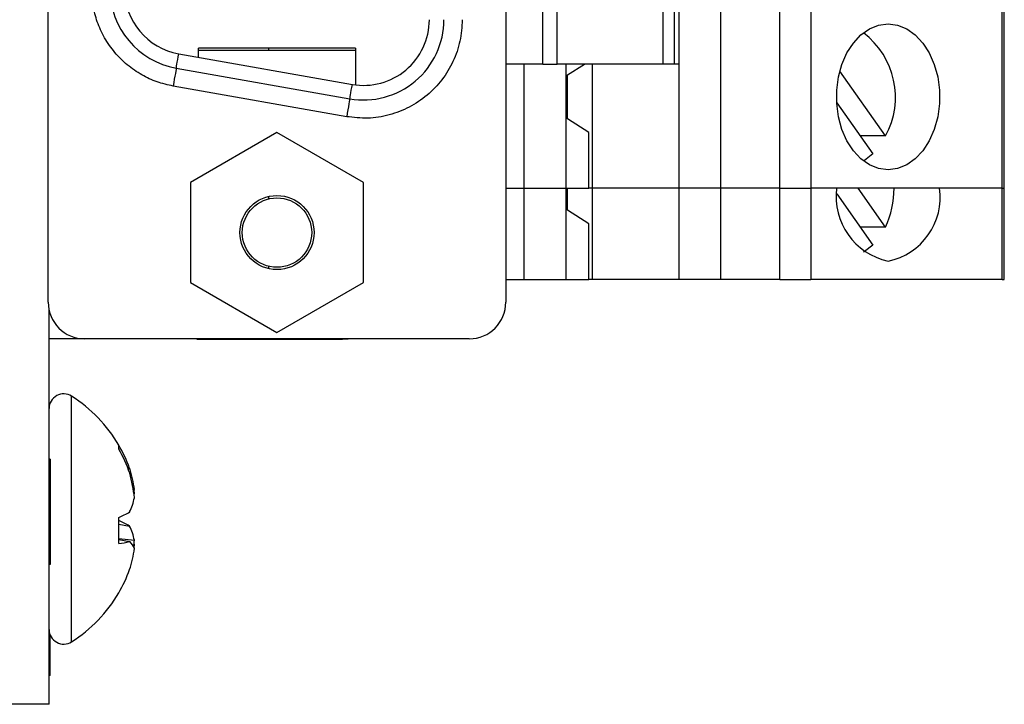
# Model space of a CAD drawing. Units: inches. Extents: x 0.1 to 16.9, y 0.1 to 10.9.
# Drawn here: x 3.5 to 5.1, y 6.2 to 7.4 of the extents above; entities that cross this region are included whole.
import ezdxf

# ---------------------------------------------------------------- set-up
doc = ezdxf.new("R2010")
doc.units = ezdxf.units.IN
doc.header["$MEASUREMENT"] = 0

msp = doc.modelspace()

# ---------------------------------------------------------------- linework, layer by layer
at = {"color": 7, "linetype": 'Continuous', "lineweight": 25}
for p, q in [((3.5101, 6.8983), (3.5101, 8.5997)), ((4.2513, 8.5997), (4.2513, 6.8983)), ((4.5319, 7.0831), (4.5319, 8.5594)), ((4.599, 8.5594), (4.599, 7.0831)), ((4.695, 7.0831), (4.695, 8.5594)), ((4.7452, 8.5594), (4.7452, 7.0831)), ((5.0552, 7.0831), (5.0552, 8.5594)), ((5.0587, 7.0831), (5.0587, 8.5594)), ((4.3115, 7.2838), (4.3115, 7.3783)), ((4.3347, 7.2838), (4.3347, 7.3783)), ((4.5058, 7.3783), (4.5058, 7.2838)), ((4.5246, 7.2838), (4.5246, 7.3783)), ((3.7537, 7.295), (3.7537, 7.3097)), ((4.0077, 7.3097), (3.7537, 7.3097)), ((4.0077, 7.3061), (3.7537, 7.3061)), ((3.8668, 7.3097), (3.8668, 7.3061)), ((4.0077, 7.3097), (4.0077, 7.2503)), ((3.7217, 7.3006), (4.0028, 7.251)), ((3.7176, 7.2773), (3.9987, 7.2278)), ((4.3115, 7.2838), (4.2513, 7.2838)), ((4.2812, 7.0831), (4.2812, 7.2838)), ((4.3115, 7.2838), (4.3347, 7.2838)), ((4.5058, 7.2838), (4.3347, 7.2838)), ((4.3491, 7.0831), (4.3491, 7.2838)), ((4.3511, 7.2664), (4.3786, 7.2838)), ((4.3919, 7.0831), (4.3919, 7.2838)), ((4.5246, 7.2838), (4.5058, 7.2838)), ((4.5319, 7.2838), (4.5246, 7.2838)), ((4.8664, 7.1677), (4.7923, 7.2725)), ((4.3511, 7.195), (4.3511, 7.2664)), ((3.9936, 7.1987), (3.7125, 7.2483)), ((4.7872, 7.2213), (4.8458, 7.1385)), ((4.3856, 7.1731), (4.3511, 7.195)), ((3.8807, 7.1731), (3.7404, 7.0921)), ((4.021, 7.0921), (3.8807, 7.1731)), ((4.3856, 7.0831), (4.3856, 7.1731)), ((4.8664, 7.1677), (4.8251, 7.1677)), ((3.7404, 7.0921), (3.7404, 6.9301)), ((4.021, 6.9301), (4.021, 7.0921)), ((4.2513, 7.0831), (4.2812, 7.0831)), ((4.2812, 7.0831), (4.3491, 7.0831)), ((4.2812, 6.9354), (4.2812, 7.0831)), ((4.3491, 7.0831), (4.3856, 7.0831)), ((4.3491, 6.9354), (4.3491, 7.0831)), ((4.3511, 7.0473), (4.3511, 7.0831)), ((4.3919, 7.0831), (4.3856, 7.0831)), ((4.5319, 7.0831), (4.3919, 7.0831)), ((4.3919, 6.9354), (4.3919, 7.0831)), ((4.599, 7.0831), (4.5319, 7.0831)), ((4.5319, 6.9354), (4.5319, 7.0831)), ((4.695, 7.0831), (4.599, 7.0831)), ((4.599, 7.0831), (4.599, 6.9354)), ((4.695, 7.0831), (4.7452, 7.0831)), ((5.0552, 7.0831), (4.7452, 7.0831)), ((4.8664, 7.0201), (4.8219, 7.0831)), ((5.0552, 7.0831), (5.0587, 7.0831)), ((5.0587, 6.9354), (5.0587, 7.0831)), ((3.8668, 7.0695), (3.8668, 7.0656)), ((4.7872, 7.0737), (4.8458, 6.9908)), ((4.3856, 7.0255), (4.3511, 7.0473)), ((4.3856, 6.9354), (4.3856, 7.0255)), ((4.8664, 7.0201), (4.8251, 7.0201)), ((3.8668, 6.9566), (3.8668, 6.9528)), ((3.7404, 6.9301), (3.8807, 6.8491)), ((3.8807, 6.8491), (4.021, 6.9301)), ((4.2513, 6.9354), (4.2812, 6.9354)), ((4.2812, 6.9354), (4.3491, 6.9354)), ((4.3491, 6.9354), (4.3856, 6.9354)), ((4.3919, 6.9354), (4.3856, 6.9354)), ((4.5319, 6.9354), (4.3919, 6.9354)), ((4.599, 6.9354), (4.5319, 6.9354)), ((4.695, 6.9354), (4.599, 6.9354)), ((4.695, 6.9354), (4.7452, 6.9354)), ((5.0552, 6.9354), (4.7452, 6.9354)), ((5.0552, 6.9354), (5.0587, 6.9354)), ((3.5116, 6.2474), (3.5116, 6.8852)), ((3.5692, 6.8393), (3.5116, 6.8393)), ((4.1922, 6.8393), (3.5692, 6.8393)), ((3.7508, 6.8393), (3.7508, 6.8384)), ((3.7508, 6.8384), (3.987, 6.8384)), ((3.987, 6.8384), (3.9961, 6.8393)), ((3.6244, 6.6604), (3.6244, 6.6672)), ((3.5131, 6.6445), (3.5116, 6.6445)), ((3.5131, 6.6445), (3.5131, 6.4736)), ((3.6393, 6.6292), (3.6421, 6.6294)), ((3.6481, 6.5946), (3.6497, 6.5949)), ((3.6497, 6.5888), (3.6492, 6.5936)), ((3.6492, 6.5868), (3.6497, 6.5888)), ((3.6244, 6.5078), (3.6244, 6.5497)), ((3.6244, 6.5389), (3.6421, 6.5359)), ((3.6244, 6.5159), (3.6497, 6.5131)), ((3.6244, 6.514), (3.6421, 6.5108)), ((3.6497, 6.506), (3.6492, 6.5081)), ((3.6492, 6.5013), (3.6497, 6.506)), ((3.5131, 6.4736), (3.5116, 6.4736)), ((3.6244, 6.4277), (3.6244, 6.4277)), ((3.5119, 6.365), (3.5116, 6.365)), ((3.5121, 6.3638), (3.5116, 6.3638)), ((3.5131, 6.2953), (3.5131, 6.3603)), ((3.5131, 6.2953), (3.5116, 6.2953)), ((3.5131, 6.2941), (3.5116, 6.2941)), ((3.5131, 6.2941), (3.5131, 6.2944)), ((3.5116, 6.2474), (3.4178, 6.2474))]:
    msp.add_line(p, q, dxfattribs=at)
at = {"color": 8, "linetype": 'Continuous', "lineweight": 25}
for p, q in [((4.695, 6.9354), (4.695, 7.0831)), ((4.7452, 7.0831), (4.7452, 6.9354)), ((5.0552, 6.9354), (5.0552, 7.0831)), ((3.548, 6.5159), (3.548, 6.7462)), ((3.548, 6.3486), (3.548, 6.5159))]:
    msp.add_line(p, q, dxfattribs=at)
at = {"color": 7, "linetype": 'Continuous', "lineweight": 25, "flags": 128}
for points in [[(4.8704, 7.1126), (4.8551, 7.1146), (4.8403, 7.1206), (4.8265, 7.1303), (4.8142, 7.1434), (4.8038, 7.1595), (4.7957, 7.178), (4.7901, 7.1984), (4.7873, 7.2198), (4.7873, 7.2416), (4.7901, 7.263), (4.7957, 7.2833), (4.8038, 7.3019), (4.8142, 7.318), (4.8265, 7.3311), (4.8403, 7.3408), (4.8551, 7.3468), (4.8704, 7.3488), (4.8858, 7.3468), (4.9006, 7.3408), (4.9144, 7.3311), (4.9267, 7.318), (4.9371, 7.3019), (4.9452, 7.2833), (4.9508, 7.263), (4.9536, 7.2416), (4.9536, 7.2198), (4.9508, 7.1984), (4.9452, 7.178), (4.9371, 7.1595), (4.9267, 7.1434), (4.9144, 7.1303), (4.9006, 7.1206), (4.8858, 7.1146), (4.8704, 7.1126)], [(3.7176, 7.2773), (3.7177, 7.2778), (3.7179, 7.279), (3.7182, 7.281), (3.7187, 7.2837), (3.7193, 7.2871), (3.72, 7.2911), (3.7208, 7.2957), (3.7217, 7.3006)], [(3.7176, 7.2773), (3.7175, 7.2768), (3.7172, 7.2751), (3.7167, 7.2724), (3.7161, 7.2688), (3.7153, 7.2644), (3.7144, 7.2594), (3.7135, 7.2539), (3.7125, 7.2483)], [(3.9987, 7.2278), (3.9988, 7.2282), (3.999, 7.2294), (3.9993, 7.2314), (3.9998, 7.2341), (4.0004, 7.2375), (4.0011, 7.2416), (4.0019, 7.2461), (4.0028, 7.251)], [(3.9987, 7.2278), (3.9986, 7.2272), (3.9983, 7.2256), (3.9978, 7.2229), (3.9972, 7.2193), (3.9964, 7.2149), (3.9955, 7.2098), (3.9946, 7.2044), (3.9936, 7.1987)], [(4.8458, 7.1385), (4.8321, 7.1279), (4.8305, 7.127)], [(4.8458, 6.9908), (4.8321, 6.9802), (4.8305, 6.9793)]]:
    msp.add_lwpolyline(points, dxfattribs=at)
at = {"color": 7, "linetype": 'Continuous', "lineweight": 25}
for radius in [0.06, 0.0562]:
    msp.add_circle((3.8807, 7.0111), radius, dxfattribs=at)
for centre, radius, start, end in [((3.7401, 7.4053), 0.1299, 180, 260), ((3.7401, 7.4053), 0.1063, 180, 260), ((4.0212, 7.3557), 0.1299, 260, 0), ((4.0212, 7.3557), 0.1063, 260, 0), ((4.7517, 7.2302), 0.1307, 331.4205, 52.9001), ((4.8935, 7.0698), 0.1074, 172.9253, 257.6033), ((4.7325, 7.0823), 0.1476, 335.0619, 0.2919), ((4.8492, 7.0685), 0.1058, 281.5858, 7.8856), ((3.5692, 6.8983), 0.0591, 180, 270), ((4.1922, 6.8983), 0.0591, 270, 0), ((3.5353, 6.7263), 0.0237, 57.5266, 180), ((3.4215, 6.5474), 0.2356, 30.5436, 57.5266), ((3.4301, 6.5532), 0.2252, 19.7803, 30.4027), ((3.4158, 6.5418), 0.24, 19.4358, 29.6187), ((3.4843, 6.5765), 0.1665, 6.3583, 18.5454), ((3.4294, 6.5604), 0.2214, 5.54, 16.0729), ((3.6296, 6.6026), 0.0216, 331.0391, 338.9781), ((3.5656, 6.5971), 0.0855, 333.4511, 349.6301), ((3.5631, 6.6889), 0.1521, 293.7821, 301.3003), ((3.563, 6.4059), 0.1522, 58.6972, 66.2114), ((3.5656, 6.4977), 0.0855, 10.3707, 26.5507), ((3.6144, 6.6182), 0.1109, 275.1942, 284.4798), ((3.6198, 6.4871), 0.0326, 23.2524, 46.7836), ((3.4293, 6.5345), 0.2215, 351.7367, 354.4541), ((3.4843, 6.5184), 0.1664, 341.4538, 353.6426), ((3.4301, 6.5417), 0.2252, 329.5981, 340.2209), ((3.4215, 6.5474), 0.2356, 302.4734, 329.4564), ((3.5353, 6.3686), 0.0237, 180, 302.4734)]:
    msp.add_arc(centre, radius, start, end, dxfattribs=at)
for points, knots in [([(3.7125, 7.2483), (3.7037, 7.2502), (3.6861, 7.2542), (3.6611, 7.266), (3.6377, 7.2819), (3.6174, 7.3023), (3.6008, 7.3259), (3.5892, 7.3516), (3.582, 7.3783), (3.5811, 7.3963), (3.5807, 7.4053)], [0, 0, 0, 0, 0.121049, 0.242164, 0.371014, 0.500002, 0.628848, 0.757838, 0.878887, 1, 1, 1, 1]), ([(4.1807, 7.3557), (4.18, 7.3441), (4.1786, 7.3209), (4.1668, 7.2878), (4.1488, 7.2578), (4.1245, 7.2327), (4.0955, 7.2131), (4.0627, 7.2005), (4.0281, 7.1948), (4.005, 7.1974), (3.9936, 7.1987)], [0, 0, 0, 0, 0.124977, 0.250008, 0.374957, 0.50002, 0.624966, 0.750027, 0.876513, 1, 1, 1, 1])]:
    msp.add_open_spline(points, degree=3, knots=knots, dxfattribs=at)

doc.saveas('drawing.dxf')
